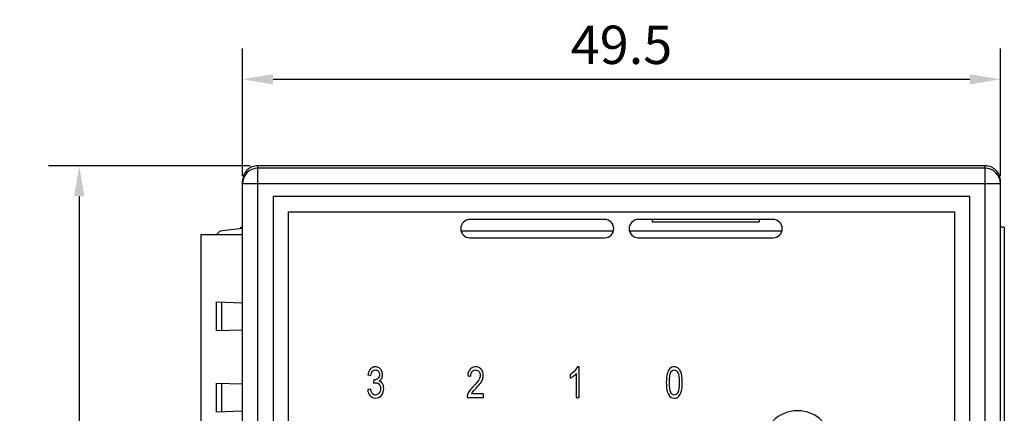
# Model space of a CAD drawing. Extents: x 0 to 390, y 0 to 268.
# Drawn here: x 101 to 165, y 146 to 171 of the extents above; entities that cross this region are included whole.
import ezdxf

# ---------------------------------------------------------------- set-up
doc = ezdxf.new("R2010")
doc.units = 0
doc.header["$MEASUREMENT"] = 0
doc.layers.add('1_外観図', color=7, linetype='CONTINUOUS')
doc.styles.get("Standard").update_dxf_attribs({"font": 'SIMPLEX.SHX', "bigfont": 'BIGFONT.shx'})
doc.dimstyles.new('SUNPO', dxfattribs={"dimscale": 0, "dimtxt": 2.5, "dimasz": 2, "dimexe": 2, "dimexo": 0.5, "dimgap": 1, "dimtad": 1, "dimdec": 5, "dimzin": 9, "dimdsep": 46, "dimtxsty": 'STANDARD', "dimcen": 0, "dimclrd": 3, "dimclre": 3, "dimclrt": 4, "dimadec": 0, "dimazin": 0, "dimtfac": 1, "dimtdec": 5, "dimtmove": 0, "dimatfit": 3, "dimfxl": 1, "dimtolj": 1, "dimarcsym": 0})

# ---------------------------------------------------------------- blocks, each defined once
blk = doc.blocks.new('*D30')
at = {"layer": '1_外観図', "color": 3, "lineweight": -2, "transparency": 16777216}
for p, q in [((115.681, 161.173), (115.681, 169.479)), ((165.181, 161.173), (165.181, 169.479)), ((117.681, 167.479), (163.181, 167.479))]:
    blk.add_line(p, q, dxfattribs=at)
at = {"layer": '1_外観図', "color": 3, "transparency": 16777216}
for points in [[(117.681, 167.813), (117.681, 167.146), (115.681, 167.479)], [(163.181, 167.813), (163.181, 167.146), (165.181, 167.479)]]:
    blk.add_solid(points, dxfattribs=at)
at = {"layer": '1_外観図', "color": 4, "transparency": 16777216, "insert": (140.431, 169.729), "char_height": 2.5, "attachment_point": 5}
blk.add_mtext('\\A1;49.5', dxfattribs=at)
blk = doc.blocks.new('*D31')
at = {"layer": '1_外観図', "color": 3, "lineweight": -2, "transparency": 16777216}
for p, q in [((116.181, 161.83), (103.022, 161.83)), ((105.022, 159.83), (105.022, 104.33)), ((116.181, 102.33), (103.022, 102.33))]:
    blk.add_line(p, q, dxfattribs=at)
at = {"layer": '1_外観図', "color": 3, "transparency": 16777216}
for points in [[(104.689, 159.83), (105.355, 159.83), (105.022, 161.83)], [(104.689, 104.33), (105.355, 104.33), (105.022, 102.33)]]:
    blk.add_solid(points, dxfattribs=at)
at = {"layer": '1_外観図', "color": 4, "transparency": 16777216, "insert": (102.772, 132.08), "char_height": 2.5, "attachment_point": 5, "rotation": 90}
blk.add_mtext('\\A1;59.5', dxfattribs=at)

msp = doc.modelspace()

# ---------------------------------------------------------------- linework, layer by layer
at = {"layer": '1_外観図', "color": 9, "linetype": 'Continuous'}
for p, q in [((116.68061, 102.330443), (116.68061, 161.830443)), ((164.18061, 161.672081), (116.68061, 161.672081)), ((164.18061, 102.330443), (164.18061, 161.830443)), ((115.68061, 160.67269), (165.18061, 160.67269)), ((114.327696, 151.062214), (114.327696, 152.938672)), ((114.327696, 145.762214), (114.327696, 147.638672))]:
    msp.add_line(p, q, dxfattribs=at)
at = {"layer": '1_外観図', "color": 7, "linetype": 'Continuous'}
for p, q in [((164.18061, 161.830443), (116.68061, 161.830443)), ((115.68061, 103.331052), (115.68061, 160.829833)), ((165.18061, 103.331052), (165.18061, 160.829833)), ((117.68061, 159.830443), (117.68061, 104.330443)), ((163.18061, 159.830443), (117.68061, 159.830443)), ((163.18061, 104.330443), (163.18061, 159.830443)), ((118.68061, 105.330443), (118.68061, 158.830443)), ((118.68061, 158.830443), (162.18061, 158.830443)), ((162.18061, 158.830443), (162.18061, 105.330443)), ((139.33061, 158.330443), (130.53061, 158.330443)), ((150.33061, 158.330443), (141.53061, 158.330443)), ((142.43061, 158.330443), (142.43061, 158.180443)), ((142.43061, 158.180443), (149.43061, 158.180443)), ((149.43061, 158.330443), (149.43061, 158.180443)), ((115.68061, 157.736926), (114.365491, 157.591809)), ((115.58061, 157.725891), (115.58061, 157.830443)), ((115.58061, 157.830443), (115.68061, 157.830443)), ((129.949801, 157.580443), (139.911419, 157.580443)), ((140.949801, 157.580443), (150.911419, 157.580443)), ((165.43061, 157.830443), (165.18061, 157.830443)), ((165.43061, 157.830443), (165.43061, 106.330443)), ((112.99061, 141.350443), (112.99061, 157.350443)), ((112.99061, 157.350443), (115.68061, 157.350443)), ((130.53061, 157.130443), (139.33061, 157.130443)), ((141.53061, 157.130443), (150.33061, 157.130443)), ((113.99061, 151.050443), (113.99061, 152.950443)), ((113.99061, 152.950443), (115.68061, 152.891427)), ((115.68061, 151.109459), (113.99061, 151.050443)), ((137.67529, 148.708629), (137.548687, 148.708629)), ((137.67529, 146.700443), (137.67529, 148.708629)), ((123.876381, 148.190211), (124.072834, 148.146555)), ((130.390024, 148.130184), (130.591934, 148.104263)), ((137.085931, 148.206582), (137.085931, 147.969201)), ((137.478837, 148.265245), (137.478837, 146.700443)), ((113.99061, 145.750443), (113.99061, 147.650443)), ((113.99061, 147.650443), (115.68061, 147.591427)), ((124.053189, 147.261152), (123.856736, 147.22841)), ((124.266013, 147.862789), (124.244185, 147.647237)), ((130.352916, 146.700443), (131.410488, 146.700443)), ((131.410488, 146.936459), (130.625767, 146.936459)), ((131.410488, 146.700443), (131.410488, 146.936459)), ((137.478837, 146.700443), (137.67529, 146.700443)), ((115.68061, 145.809459), (113.99061, 145.750443))]:
    msp.add_line(p, q, dxfattribs=at)
at = {"layer": '1_外観図', "color": 9, "linetype": 'Continuous'}
for centre, start, end in [((116.680271, 160.67235), 89.98054627, 179.98053562), ((164.18095, 160.67235), 0.01946438, 90.01945373)]:
    msp.add_arc(centre, 0.999696, start, end, dxfattribs=at)
at = {"layer": '1_外観図', "color": 7, "linetype": 'Continuous'}
for centre, radius, start, end in [((116.68061, 160.830443), 1, 177.895658, 180), ((164.18061, 160.830443), 1, 0, 2.10434249), ((130.53061, 157.730443), 0.6, 90, 270), ((139.33061, 157.730443), 0.6, 270, 90), ((141.53061, 157.730443), 0.6, 90, 270), ((150.33061, 157.730443), 0.6, 270, 90), ((114.420331, 157.094826), 0.5, 96.29681872, 149.25389348), ((130.677366, 148.1531), 0.730939, 341.17610229, 0.02163068), ((130.874654, 146.720022), 0.522105, 163.14653532, 182.14915786), ((131.372669, 146.563197), 0.834977, 142.70452101, 153.44654303), ((151.93061, 143.595443), 2.25, 0, 180)]:
    msp.add_arc(centre, radius, start, end, dxfattribs=at)
for centre, start_param, end_param in [((116.68061, 160.829833), 0, 1.570796327), ((164.18061, 160.829833), -1.570796327, 0)]:
    msp.add_ellipse(centre, major_axis=(0, 1.00061), ratio=0.999390827, start_param=start_param, end_param=end_param, dxfattribs=at)
for points in [[(124.040092, 148.572203), (123.954962, 148.482162), (123.900392, 148.353922), (123.876381, 148.190211)], [(124.357691, 148.708629), (124.231088, 148.708629), (124.125222, 148.662244), (124.040092, 148.572203)], [(124.598781, 148.637413), (124.524676, 148.684072), (124.445003, 148.708629), (124.357691, 148.708629)], [(124.766726, 148.446508), (124.727677, 148.527182), (124.672016, 148.591302), (124.598781, 148.637413)], [(130.545859, 148.560263), (130.455508, 148.461698), (130.403121, 148.318451), (130.390024, 148.130184)], [(130.909533, 148.708629), (130.756736, 148.708629), (130.63559, 148.658151), (130.545859, 148.560263)], [(131.274062, 148.54901), (131.184567, 148.655422), (131.062329, 148.708629), (130.909533, 148.708629)], [(131.408305, 148.153376), (131.408305, 148.310266), (131.363557, 148.442598), (131.274062, 148.54901)], [(137.548687, 148.708629), (137.513762, 148.621316), (137.455917, 148.532639), (137.374091, 148.441194)], [(143.590565, 148.590896), (143.513898, 148.512176), (143.456054, 148.401671), (143.416763, 148.25706)], [(143.88061, 148.708629), (143.76383, 148.708629), (143.666695, 148.669065), (143.590565, 148.590896)], [(144.106409, 148.642859), (144.041047, 148.6868), (143.96574, 148.708629), (143.88061, 148.708629)], [(144.266582, 148.45593), (144.224403, 148.538096), (144.170924, 148.599488), (144.106409, 148.642859)], [(124.072834, 148.146555), (124.087022, 148.266609), (124.119765, 148.35665), (124.170802, 148.417017)], [(124.170802, 148.417017), (124.221265, 148.476705), (124.285658, 148.506718), (124.362057, 148.506718)], [(124.523423, 147.942228), (124.455917, 147.887346), (124.38061, 147.860061), (124.297664, 147.860061)], [(124.362057, 148.506718), (124.438455, 148.506718), (124.501756, 148.476705), (124.550327, 148.417356)], [(124.623994, 148.194304), (124.623994, 148.079706), (124.59016, 147.996487), (124.523423, 147.942228)], [(124.550327, 148.417356), (124.598891, 148.358015), (124.623994, 148.284345), (124.623994, 148.194304)], [(124.60544, 147.783663), (124.677473, 147.82459), (124.733134, 147.881889), (124.770242, 147.95283)], [(124.825904, 148.188847), (124.825904, 148.278888), (124.806258, 148.364836), (124.766726, 148.446508)], [(124.770242, 147.95283), (124.80735, 148.023772), (124.825904, 148.101534), (124.825904, 148.188847)], [(130.591934, 148.104263), (130.591934, 148.229774), (130.621402, 148.328001), (130.678155, 148.398942)], [(130.678155, 148.398942), (130.734908, 148.469884), (130.810215, 148.505354), (130.905167, 148.505354)], [(130.905167, 148.505354), (130.994662, 148.505354), (131.066695, 148.471248), (131.122357, 148.404399)], [(131.206395, 148.158833), (131.206395, 148.066064), (131.175836, 147.966473), (131.114717, 147.862789)], [(131.122357, 148.404399), (131.178018, 148.337551), (131.206395, 148.255695), (131.206395, 148.158833)], [(131.238316, 147.672853), (131.299164, 147.757742), (131.342821, 147.839597), (131.36921, 147.917255)], [(137.374091, 148.441194), (137.291115, 148.348465), (137.195072, 148.270702), (137.085931, 148.206582)], [(137.085931, 147.969201), (137.14705, 147.996487), (137.215808, 148.038779), (137.292445, 148.095572)], [(137.292445, 148.095572), (137.368605, 148.152012), (137.430815, 148.207946), (137.478837, 148.265245)], [(143.416763, 148.25706), (143.377473, 148.112448), (143.358919, 147.922817), (143.358919, 147.6868)], [(143.560829, 147.6868), (143.560829, 148.014222), (143.594662, 148.239324), (143.662651, 148.361827)], [(143.662651, 148.361827), (143.715808, 148.457605), (143.787841, 148.505354), (143.878428, 148.505354)], [(143.878428, 148.505354), (143.970106, 148.505354), (144.046504, 148.450784), (144.107366, 148.342782)], [(144.107366, 148.342782), (144.168741, 148.233867), (144.200392, 148.015586), (144.200392, 147.6868)], [(144.366286, 148.158833), (144.342275, 148.276159), (144.308441, 148.374386), (144.266582, 148.45593)], [(144.402302, 147.6868), (144.402302, 147.884618), (144.390297, 148.041507), (144.366286, 148.158833)], [(124.167786, 146.959652), (124.113216, 147.021043), (124.075017, 147.121998), (124.053189, 147.261152)], [(124.244185, 147.647237), (124.298755, 147.664972), (124.345685, 147.674522), (124.382793, 147.674522)], [(124.297664, 147.860061), (124.288932, 147.860061), (124.27911, 147.860061), (124.266013, 147.862789)], [(124.382793, 147.674522), (124.47338, 147.674522), (124.548687, 147.637687), (124.607623, 147.564017)], [(124.696027, 147.285709), (124.696027, 147.167019), (124.663284, 147.067428), (124.600256, 146.987964)], [(124.825904, 147.613131), (124.773516, 147.699079), (124.699301, 147.756377), (124.60544, 147.783663)], [(124.607623, 147.564017), (124.666559, 147.490347), (124.696027, 147.397578), (124.696027, 147.285709)], [(124.751428, 146.846759), (124.853189, 146.967837), (124.904485, 147.116541), (124.904485, 147.291166)], [(124.904485, 147.291166), (124.904485, 147.419406), (124.878291, 147.527182), (124.825904, 147.613131)], [(130.762124, 147.439976), (130.649778, 147.325272), (130.563557, 147.224317), (130.504621, 147.137005)], [(130.708427, 147.069131), (130.741456, 147.112448), (130.817855, 147.197032), (130.935652, 147.321291)], [(131.114717, 147.862789), (131.053598, 147.759106), (130.935726, 147.617223), (130.762124, 147.439976)], [(130.935652, 147.321291), (131.076518, 147.469884), (131.176927, 147.58721), (131.238316, 147.672853)], [(143.358919, 147.6868), (143.358919, 147.310266), (143.411306, 147.040143), (143.51677, 146.873307)], [(143.652507, 147.030593), (143.591388, 147.139733), (143.560829, 147.358014), (143.560829, 147.6868)], [(144.200392, 147.6868), (144.200392, 147.359379), (144.168741, 147.141098), (144.107623, 147.031957)], [(144.343967, 147.118109), (144.382657, 147.262517), (144.402302, 147.452148), (144.402302, 147.6868)], [(123.856736, 147.22841), (123.869833, 147.061971), (123.92222, 146.925545), (124.014718, 146.821485)], [(124.014718, 146.821485), (124.107759, 146.716814), (124.224539, 146.664972), (124.365331, 146.664972)], [(124.366422, 146.868246), (124.287841, 146.868246), (124.222357, 146.89826), (124.167786, 146.959652)], [(124.365331, 146.664972), (124.52031, 146.664972), (124.649096, 146.724999), (124.751428, 146.846759)], [(124.600256, 146.987964), (124.536681, 146.90781), (124.4581, 146.868246), (124.366422, 146.868246)], [(130.504621, 147.137005), (130.445685, 147.049693), (130.402029, 146.961016), (130.374974, 146.871394)], [(143.51677, 146.873307), (143.604485, 146.734549), (143.725631, 146.666336), (143.88061, 146.666336)], [(143.88061, 146.868246), (143.790024, 146.868246), (143.713625, 146.921452), (143.652507, 147.030593)], [(144.107623, 147.031957), (144.046504, 146.922817), (143.970106, 146.868246), (143.88061, 146.868246)], [(143.88061, 146.666336), (143.997391, 146.666336), (144.094526, 146.704536), (144.170924, 146.783662)], [(144.170924, 146.783662), (144.247323, 146.862789), (144.305167, 146.973294), (144.343967, 147.118109)]]:
    msp.add_open_spline(points, degree=3, dxfattribs=at)

# ---------------------------------------------------------------- dimensions: what is measured, and where the dimension line sits
at = {"layer": '1_外観図', "color": 3}
dim = msp.add_linear_dim(base=(165.18061, 167.479341), p1=(115.68061, 160.67269), p2=(165.18061, 160.67269), dimstyle='SUNPO', override={"dimscale": 1}, dxfattribs=at)
dim.commit()
dim.dimension.update_dxf_attribs({"geometry": '*D30', "text_midpoint": (140.43061, 169.729341)})
dim = msp.add_linear_dim(base=(105.021912, 102.330443), p1=(116.68061, 161.830443), p2=(116.68061, 102.330443), angle=90, dimstyle='SUNPO', override={"dimscale": 1}, dxfattribs=at)
dim.commit()
dim.dimension.update_dxf_attribs({"geometry": '*D31', "text_midpoint": (102.771912, 132.080443)})

doc.saveas('drawing.dxf')
